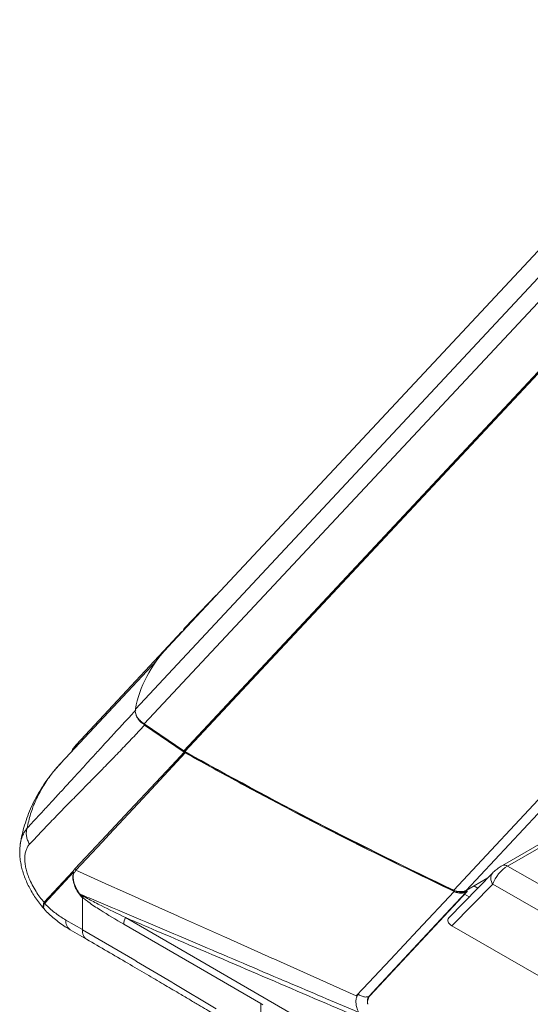
# Model space of a CAD drawing. Units: millimetres. Extents: x -4993 to 1027, y -535 to 3715.
# Drawn here: x -4993 to -4750, y 232 to 700 of the extents above; entities that cross this region are included whole.
import ezdxf

# ---------------------------------------------------------------- set-up
doc = ezdxf.new("R2010")
doc.units = ezdxf.units.MM

msp = doc.modelspace()

# ---------------------------------------------------------------- linework, layer by layer
at = {"color": 7, "linetype": 'Continuous', "lineweight": 18}
for p, q in [((-4598.38, 749.2), (-4922.19, 402.12)), ((-4613.86, 719.68), (-4937.67, 372.6)), ((-4609.69, 712.58), (-4933.5, 365.49)), ((-4590.87, 699.78), (-4914.68, 352.69)), ((-4590.38, 699.48), (-4914.19, 352.39)), ((-4462.85, 633.67), (-4786.66, 286.58)), ((-4457, 633.53), (-4780.81, 286.45)), ((-4899.35, 426.72), (-4914.2, 411.17)), ((-4915.56, 409.33), (-4965.69, 355.59)), ((-4927.7, 395.43), (-4973.15, 346.72)), ((-4914.68, 352.69), (-4933.5, 365.49)), ((-4914.53, 352.08), (-4933.34, 364.88)), ((-4933.15, 365.17), (-4914.34, 352.37)), ((-4914.34, 352.37), (-4913.87, 352.08)), ((-4733.21, 315.84), (-4763.62, 298.29)), ((-4730.71, 315.59), (-4761.12, 298.04)), ((-4980.95, 280.82), (-4967.3, 295.46)), ((-4967.03, 295.05), (-4980.68, 280.41)), ((-4967.3, 295.46), (-4966.39, 296.67)), ((-4965.9, 296), (-4950.2, 288.96)), ((-4768.2, 294.74), (-4788.92, 273.46)), ((-4761.12, 298.04), (-4617.35, 215.04)), ((-4770.45, 292.43), (-4780.81, 286.45)), ((-4943.78, 286.08), (-4950.2, 288.96)), ((-4943.78, 286.08), (-4936.33, 282.74)), ((-4780.35, 285.9), (-4826.52, 236.42)), ((-4768.14, 289.5), (-4787.51, 269.62)), ((-4780.87, 286.1), (-4780.5, 286.31)), ((-4780.5, 286.31), (-4780.77, 286.47)), ((-4780.35, 285.9), (-4780.73, 285.7)), ((-4622.99, 205.71), (-4768.14, 289.5)), ((-4980.95, 280.82), (-4981.02, 280.68)), ((-4962.76, 282.98), (-4962.76, 267.81)), ((-4936.33, 282.74), (-4935.36, 282.31)), ((-4935.36, 282.31), (-4917.69, 274.39)), ((-4981, 277.71), (-4980.81, 277.49)), ((-4980.68, 280.41), (-4980.72, 280.35)), ((-4970.65, 272.37), (-4962.76, 267.82)), ((-4916.72, 273.95), (-4917.69, 274.39)), ((-4916.72, 273.95), (-4895.32, 264.36)), ((-4968.58, 267.8), (-4960.8, 263.3)), ((-4962.76, 267.81), (-4938, 253.27)), ((-4787.51, 269.62), (-4625.05, 175.83)), ((-4894.35, 263.93), (-4895.32, 264.36)), ((-4894.35, 263.93), (-4872.96, 254.34)), ((-4937.08, 252.73), (-4920.4, 242.81)), ((-4871.99, 253.9), (-4872.96, 254.34)), ((-4871.99, 253.9), (-4832.89, 236.38)), ((-4919.49, 242.27), (-4899.28, 230.19)), ((-4826.76, 236.29), (-4826.52, 236.42))]:
    msp.add_line(p, q, dxfattribs=at)
at = {"color": 1, "linetype": 'Continuous', "lineweight": 18}
for p, q in [((-4915.78, 408.98), (-4915.54, 409.31)), ((-4777.1, 288.59), (-4775.23, 287.52)), ((-4779.31, 283.33), (-4781.55, 284.63))]:
    msp.add_line(p, q, dxfattribs=at)
at = {"color": 1, "linetype": 'Continuous', "lineweight": 18, "flags": 128}
msp.add_lwpolyline([(-4899.35, 426.71), (-4899.5, 426.55), (-4899.79, 426.13)], dxfattribs=at)
at = {"color": 7, "linetype": 'Continuous', "lineweight": 18, "flags": 128}
for points in [[(-4915.05, 409.8), (-4915.02, 409.82), (-4914.97, 409.85)], [(-4966.39, 296.67), (-4953.76, 310.17), (-4940.42, 324.42), (-4920.42, 345.79), (-4914.53, 352.08)], [(-4914.05, 351.77), (-4917.97, 347.55), (-4934.17, 330.13), (-4950.03, 313.07), (-4953.32, 309.53), (-4965.9, 296)], [(-4832.89, 236.38), (-4829.65, 239.84), (-4816.67, 253.69), (-4803.69, 267.54), (-4786.46, 285.93)], [(-4780.73, 285.7), (-4790.6, 275.1), (-4803.67, 261.07), (-4823.27, 240.04), (-4826.76, 236.29)], [(-4942.31, 273.55), (-4935.27, 269.46), (-4907.11, 253.13), (-4834.34, 210.9)], [(-4878.16, 232.71), (-4906.76, 249.31), (-4943.15, 270.42)], [(-4938, 253.27), (-4937.49, 252.97), (-4937.08, 252.73)], [(-4919.49, 242.27), (-4919.94, 242.54), (-4920.4, 242.81)], [(-4878.16, 232.71), (-4878.16, 226.42), (-4878.16, 217.55)], [(-4877.25, 232.18), (-4877.7, 232.45), (-4878.16, 232.71)]]:
    msp.add_lwpolyline(points, dxfattribs=at)
at = {"color": 1, "linetype": 'Continuous', "lineweight": 18}
for centre, radius, start, end in [((-4963.17, 353.28), 3.42, 137.419, 171.4607), ((-4764.83, 292.16), 4.25, 142.5088, 218.7089), ((-4762.59, 295.94), 2.56, 54.9644, 113.7469), ((-4965.73, 271.84), 4.96, 173.8757, 234.7719)]:
    msp.add_arc(centre, radius, start, end, dxfattribs=at)
at = {"color": 7, "linetype": 'Continuous', "lineweight": 18}
for centre, radius, start, end in [((-4914.17, 352.05), 0.363, 118.1126, 174.5513), ((-4913.66, 351.76), 0.389, 123.4451, 177.878), ((-4962.5, 298.82), 5.86, 214.9985, 222.4006), ((-4962.24, 298.51), 5.91, 211.0766, 215.8335), ((-4963.17, 299.16), 5.64, 226.8151, 229.5796), ((-4786.05, 285.93), 0.417, 128.3433, 180.3349), ((-4781.03, 285.82), 0.323, 337.4022, 61.0299), ((-4976.83, 284.16), 5.44, 219.6269, 224.3509), ((-4975.87, 283.89), 5.94, 211.0873, 215.8229), ((-4936.18, 270.22), 6.98, 151.556, 178.3976)]:
    msp.add_arc(centre, radius, start, end, dxfattribs=at)
for centre, major_axis, ratio, start_param, end_param in [((-4771.14, 344.13), (166.67, -27.63), 0.555521, 2.788017, 3.132618), ((-4923.24, 370.13), (14.45, -2.39), 0.555521, 3.132618, 4.018246), ((-4910.74, 354.48), (5.56, -0.92), 0.555521, 4.018246, 4.135749), ((-3952.87, 932.06), (1544.51, -256.05), 0.555521, 4.135749, 4.236674), ((-4762.6, 292.36), (5.26, 6.17), 0.414238, 0.861421, 2.362404), ((-4784.26, 288.44), (4.44, -0.74), 0.555521, 4.236674, 5.688711), ((-4780.5, 286.11), (-0.125, 0.217), 0.577382, 3.316086, 5.497641), ((-4783.79, 271.56), (5.67, -0.87), 0.535609, 2.775868, 4.082577)]:
    msp.add_ellipse(centre, major_axis=major_axis, ratio=ratio, start_param=start_param, end_param=end_param, dxfattribs=at)
for points, knots in [([(-4914.58, 410.6), (-4914.64, 410.52), (-4914.77, 410.35), (-4914.79, 410.14), (-4914.81, 410.03)], [0, 0, 0, 0, 0.4372438, 1, 1, 1, 1]), ([(-4914.16, 411.13), (-4914.31, 410.98), (-4914.63, 410.69), (-4914.68, 410.32), (-4914.71, 410.13)], [0, 0, 0, 0, 0.49928, 1, 1, 1, 1]), ([(-4914.09, 411.23), (-4914.16, 411.18), (-4914.33, 411.05), (-4914.42, 410.88), (-4914.47, 410.77)], [0, 0, 0, 0, 0.389136, 1, 1, 1, 1]), ([(-4989.03, 316), (-4987.81, 317.31), (-4985.29, 320.02), (-4981.36, 324.26), (-4977.51, 328.43), (-4974.23, 332.01), (-4971.49, 334.99), (-4968.96, 337.76), (-4966.14, 340.85), (-4963.06, 344.21), (-4960.11, 347.43), (-4957.47, 350.32), (-4955.28, 352.71), (-4953.33, 354.84), (-4951.58, 356.76), (-4949.67, 358.83), (-4946.59, 362.19), (-4942.42, 366.7), (-4939.07, 370.31), (-4937.46, 372.04)], [0, 0, 0, 0, 0.071382, 0.147791, 0.229265, 0.295268, 0.338875, 0.38794, 0.442462, 0.502578, 0.566119, 0.613459, 0.655699, 0.693063, 0.726617, 0.757532, 0.803624, 0.906124, 1, 1, 1, 1]), ([(-4933.34, 364.88), (-4934.34, 363.82), (-4936.21, 361.82), (-4938.92, 358.93), (-4941.56, 356.16), (-4944.24, 353.36), (-4946.8, 350.71), (-4948.45, 349.02), (-4949.16, 348.28)], [0, 0, 0, 0, 0.189987, 0.357557, 0.517273, 0.690235, 0.865399, 1, 1, 1, 1]), ([(-4933.34, 364.88), (-4933.34, 364.91), (-4933.33, 364.97), (-4933.29, 365.05), (-4933.22, 365.13), (-4933.18, 365.16), (-4933.15, 365.17)], [0, 0, 0, 0, 0.250014, 0.50004, 0.749993, 1, 1, 1, 1]), ([(-4965.67, 355.56), (-4965.85, 355.38), (-4966.52, 354.71), (-4967.31, 353.59), (-4967.83, 352.59), (-4968.02, 352.22)], [0, 0, 0, 0, 0.189444, 0.699691, 1, 1, 1, 1]), ([(-4914.05, 351.77), (-4914.16, 351.84), (-4914.33, 351.95), (-4914.48, 352.05), (-4914.53, 352.08)], [0, 0, 0, 0, 0.707688, 1, 1, 1, 1]), ([(-4786.46, 285.93), (-4800.02, 292.46), (-4827.12, 305.51), (-4861.59, 323.26), (-4890.52, 338.7), (-4906.21, 347.42), (-4914.05, 351.77)], [0, 0, 0, 0, 0.309404, 0.618606, 0.809279, 1, 1, 1, 1]), ([(-4913.87, 352.08), (-4906.03, 347.73), (-4890.36, 339.02), (-4861.42, 323.58), (-4826.96, 305.84), (-4799.86, 292.79), (-4786.3, 286.26)], [0, 0, 0, 0, 0.190674, 0.381394, 0.690596, 1, 1, 1, 1]), ([(-4973, 346.85), (-4973.11, 346.74), (-4974.41, 345.42), (-4976.67, 342.73), (-4979.73, 338.79), (-4982.46, 334.7), (-4984.88, 330.52), (-4986.97, 326.27), (-4988.77, 321.93), (-4990.25, 317.49), (-4991.44, 313.03), (-4991.97, 310.03), (-4992.24, 308.55)], [0, 0, 0, 0, 0.0099364, 0.1236582, 0.2365844, 0.348491, 0.4589494, 0.5674409, 0.6766082, 0.7852361, 0.893606, 1, 1, 1, 1]), ([(-4949.82, 347.6), (-4950.75, 346.66), (-4952.73, 344.62), (-4955.9, 341.39), (-4959.45, 337.77), (-4963.11, 334.05), (-4966.6, 330.5), (-4969.63, 327.4), (-4972.14, 324.84), (-4974.61, 322.3), (-4977.2, 319.63), (-4980.05, 316.66), (-4982.78, 313.8), (-4985.38, 311.06), (-4987.06, 309.26), (-4987.88, 308.38)], [0, 0, 0, 0, 0.072818, 0.1558996, 0.2492435, 0.3510986, 0.4431597, 0.5226586, 0.5895959, 0.6399184, 0.7177824, 0.7932829, 0.8655241, 0.9344291, 1, 1, 1, 1]), ([(-4949.82, 347.6), (-4949.7, 347.73), (-4949.48, 347.96), (-4949.26, 348.18), (-4949.16, 348.28)], [0, 0, 0, 0, 0.560017, 1, 1, 1, 1]), ([(-4987.88, 308.38), (-4988.21, 309), (-4988.88, 310.26), (-4989.37, 312.25), (-4989.48, 314.22), (-4989.18, 315.41), (-4989.03, 316)], [0, 0, 0, 0, 0.246986, 0.499999, 0.75302, 1, 1, 1, 1]), ([(-4992.18, 308.66), (-4992.27, 308.06), (-4992.49, 306.62), (-4992.54, 304.24), (-4992.38, 301.56), (-4991.96, 298.87), (-4991.31, 296.18), (-4990.46, 293.5), (-4989.39, 290.8), (-4988.13, 288.13), (-4986.67, 285.49), (-4985.02, 282.88), (-4983.17, 280.31), (-4981.82, 278.57), (-4981.07, 277.74), (-4981.02, 277.69)], [0, 0, 0, 0, 0.056897, 0.136687, 0.218151, 0.29963, 0.37736, 0.459475, 0.542177, 0.626417, 0.713005, 0.802714, 0.896232, 0.994074, 1, 1, 1, 1]), ([(-4987.88, 308.38), (-4988.21, 307.98), (-4988.87, 307.17), (-4989.58, 305.56), (-4990.04, 303.67), (-4990.19, 301.57), (-4990.05, 299.34), (-4989.66, 297.05), (-4989.02, 294.7), (-4988.04, 292), (-4986.64, 289.03), (-4984.86, 285.99), (-4982.95, 283.24), (-4981.62, 281.63), (-4980.95, 280.82)], [0, 0, 0, 0, 0.075155, 0.150252, 0.225762, 0.30125, 0.372214, 0.443209, 0.515691, 0.588221, 0.695018, 0.80197, 0.900957, 1, 1, 1, 1]), ([(-4962.76, 282.98), (-4962.96, 283.19), (-4963.86, 284.13), (-4965.32, 286.11), (-4966.71, 289.03), (-4967.31, 291.55), (-4967.36, 293.45), (-4967.21, 294.46), (-4967.06, 294.95), (-4967.03, 295.05)], [0, 0, 0, 0, 0.063197, 0.282815, 0.502427, 0.72218, 0.84644, 0.970695, 1, 1, 1, 1]), ([(-4966.83, 294.87), (-4966.86, 294.78), (-4967.08, 294.07), (-4967.18, 293.04), (-4967.03, 291.16), (-4966.55, 289.07), (-4965.58, 287.29), (-4965.11, 286.43)], [0, 0, 0, 0, 0.041599, 0.323401, 0.393995, 0.705742, 1, 1, 1, 1]), ([(-4965.92, 296), (-4965.92, 296), (-4965.92, 295.36), (-4966.37, 295.11), (-4966.83, 294.87)], [0, 0, 0, 0, 0.000022, 1, 1, 1, 1]), ([(-4966.39, 296.67), (-4966.38, 296.65), (-4966.35, 296.6), (-4966.2, 296.37), (-4966.05, 296.18), (-4965.92, 296.01)], [0, 0, 0, 0, 0.104505, 0.212441, 1, 1, 1, 1]), ([(-4965.92, 296.01), (-4965.92, 296.01), (-4965.92, 296.01), (-4965.92, 296), (-4965.92, 296)], [0, 0, 0, 0, 0.99275, 1, 1, 1, 1]), ([(-4965.9, 296), (-4965.91, 296), (-4965.91, 296), (-4965.91, 296.01), (-4965.92, 296.01)], [0, 0, 0, 0, 0.515992, 1, 1, 1, 1]), ([(-4763.62, 298.29), (-4763.78, 298.19), (-4764.27, 297.9), (-4765.12, 297.33), (-4766.11, 296.59), (-4767.06, 295.82), (-4767.74, 295.21), (-4768.1, 294.84), (-4768.2, 294.74)], [0, 0, 0, 0, 0.098699, 0.29862, 0.492352, 0.693812, 0.913859, 1, 1, 1, 1]), ([(-4961.67, 282.23), (-4962.19, 282.72), (-4963.22, 283.69), (-4964.38, 285.16), (-4964.94, 286.13), (-4965.11, 286.43)], [0, 0, 0, 0, 0.404501, 0.819435, 1, 1, 1, 1]), ([(-4965.11, 286.43), (-4964.9, 286.07), (-4964.48, 285.34), (-4963.85, 284.44), (-4963.37, 283.81), (-4963.1, 283.46), (-4962.96, 283.28), (-4962.88, 283.17), (-4962.82, 283.1), (-4962.79, 283.04), (-4962.77, 283.01), (-4962.76, 282.98), (-4962.76, 282.98), (-4962.76, 282.98)], [0, 0, 0, 0, 0.296727, 0.593297, 0.786306, 0.868308, 0.918551, 0.94982, 0.969466, 0.981876, 0.994363, 0.997964, 1, 1, 1, 1]), ([(-4780.73, 285.7), (-4780.8, 285.66), (-4781.16, 285.47), (-4781.97, 285.22), (-4783.29, 285.11), (-4784.82, 285.29), (-4785.88, 285.64), (-4786.4, 285.9), (-4786.46, 285.93)], [0, 0, 0, 0, 0.048572, 0.230572, 0.435695, 0.680005, 0.962143, 1, 1, 1, 1]), ([(-4786.3, 286.26), (-4785.77, 286.05), (-4784.83, 285.69), (-4783.29, 285.54), (-4782.05, 285.66), (-4781.27, 285.89), (-4780.94, 286.07), (-4780.87, 286.1)], [0, 0, 0, 0, 0.322135, 0.567163, 0.771525, 0.951923, 1, 1, 1, 1]), ([(-4963.68, 284.58), (-4962.33, 284.01), (-4955.01, 280.9), (-4935.77, 272.74), (-4904.94, 259.65), (-4878.7, 248.5), (-4859.08, 240.15), (-4847.3, 235.14), (-4836.92, 230.72), (-4831.83, 228.56)], [0, 0, 0, 0, 0.030731, 0.166402, 0.437743, 0.73199, 0.763528, 0.8843, 1, 1, 1, 1]), ([(-4961.67, 282.23), (-4962.02, 282.57), (-4962.62, 283.16), (-4963.32, 283.92), (-4963.61, 284.41), (-4963.68, 284.57), (-4963.68, 284.58)], [0, 0, 0, 0, 0.4825517, 0.8372354, 0.9911229, 1, 1, 1, 1]), ([(-4963.68, 284.58), (-4963.6, 284.52), (-4963.24, 284.25), (-4961.92, 283.45), (-4958.75, 281.71), (-4951.99, 278.25), (-4946.19, 275.43), (-4942.31, 273.55)], [0, 0, 0, 0, 0.011426, 0.052177, 0.185205, 0.455705, 1, 1, 1, 1]), ([(-4943.15, 270.42), (-4946.9, 272.64), (-4952.54, 275.96), (-4958.72, 279.98), (-4961.13, 281.82), (-4961.67, 282.23)], [0, 0, 0, 0, 0.606962, 0.91052, 1, 1, 1, 1]), ([(-4980.84, 277.46), (-4980.11, 276.72), (-4978.62, 275.19), (-4976.21, 273.07), (-4973.61, 271.05), (-4971.06, 269.27), (-4969.36, 268.27), (-4968.59, 267.81)], [0, 0, 0, 0, 0.188377, 0.390836, 0.600741, 0.819102, 1, 1, 1, 1]), ([(-4980.72, 280.35), (-4980.46, 280.07), (-4979.48, 279.05), (-4977.72, 277.41), (-4974.64, 274.86), (-4972.26, 273.37), (-4970.65, 272.37)], [0, 0, 0, 0, 0.082846, 0.308343, 0.533921, 1, 1, 1, 1]), ([(-4828.48, 224.76), (-4857.32, 237.13), (-4891.68, 251.86), (-4929.63, 268.12), (-4938.74, 272.02), (-4942.31, 273.55)], [0, 0, 0, 0, 0.759996, 0.90586, 1, 1, 1, 1]), ([(-4960.8, 263.3), (-4957.54, 261.4), (-4951.01, 257.59), (-4941.52, 252.03), (-4932.61, 246.8), (-4924.59, 242.07), (-4917.89, 238.12), (-4912.37, 234.86), (-4907.94, 232.24), (-4904.05, 229.94), (-4900.48, 227.83), (-4896.45, 225.45), (-4891.51, 222.52), (-4885.38, 218.89), (-4878.37, 214.74), (-4870.47, 210.07), (-4861.74, 204.91), (-4852.19, 199.28), (-4841.82, 193.18), (-4830.87, 186.76), (-4823.37, 182.38), (-4819.62, 180.19)], [0, 0, 0, 0, 0.069079, 0.138427, 0.201502, 0.258306, 0.308837, 0.34414, 0.37557, 0.403128, 0.426885, 0.451637, 0.488763, 0.532187, 0.581911, 0.637932, 0.700252, 0.76759, 0.841004, 0.920492, 1, 1, 1, 1]), ([(-4831.83, 228.56), (-4832.13, 229.31), (-4832.72, 230.76), (-4833.07, 232.82), (-4833.06, 234.69), (-4832.75, 235.73), (-4832.59, 236.24)], [0, 0, 0, 0, 0.262713, 0.512264, 0.756366, 1, 1, 1, 1]), ([(-4832.31, 236.82), (-4832.39, 236.74), (-4832.52, 236.63), (-4832.67, 236.51), (-4832.77, 236.44), (-4832.82, 236.4), (-4832.85, 236.39), (-4832.87, 236.38), (-4832.88, 236.38), (-4832.89, 236.38), (-4832.89, 236.38)], [0, 0, 0, 0, 0.4407, 0.690706, 0.83184, 0.910935, 0.954968, 0.979237, 0.992456, 1, 1, 1, 1]), ([(-4832.59, 236.24), (-4832.55, 236.34), (-4832.46, 236.54), (-4832.36, 236.72), (-4832.31, 236.82)], [0, 0, 0, 0, 0.500533, 1, 1, 1, 1]), ([(-4832.31, 236.82), (-4832.25, 236.87), (-4832.16, 236.94), (-4831.99, 236.99), (-4831.85, 236.99), (-4831.69, 236.95), (-4831.47, 236.85), (-4831.1, 236.64), (-4830.5, 236.31), (-4829.74, 236.01), (-4828.92, 235.84), (-4828.16, 235.82), (-4827.43, 235.96), (-4827.01, 236.12), (-4826.77, 236.28), (-4826.77, 236.28), (-4826.77, 236.28)], [0, 0, 0, 0, 0.062283, 0.095313, 0.124947, 0.154833, 0.187922, 0.250552, 0.350573, 0.500147, 0.624596, 0.749385, 0.874604, 0.995743, 0.999184, 1, 1, 1, 1]), ([(-4826.76, 236.28), (-4827, 235.95), (-4827.48, 235.29), (-4827.73, 233.91), (-4827.54, 232.88), (-4827.46, 232.37)], [0, 0, 0, 0, 0.33679, 0.677204, 1, 1, 1, 1]), ([(-4826.52, 236.42), (-4826.84, 235.94), (-4827.45, 235.01), (-4827.57, 233.42), (-4827.47, 232.52), (-4827.46, 232.37)], [0, 0, 0, 0, 0.466674, 0.911877, 1, 1, 1, 1])]:
    msp.add_open_spline(points, degree=3, knots=knots, dxfattribs=at)
at = {"color": 1, "linetype": 'Continuous', "lineweight": 18}
for points, knots in [([(-4933.34, 364.88), (-4933.34, 364.88), (-4933.69, 365.54), (-4935.28, 366.24), (-4936.36, 367.74), (-4936.97, 368.84), (-4937.32, 369.58), (-4937.33, 369.87), (-4937.33, 369.94)], [0, 0, 0, 0, 0.000007, 0.342573, 0.594297, 0.845905, 0.962139, 1, 1, 1, 1]), ([(-4935.53, 367.29), (-4935.38, 367.09), (-4934.75, 366.33), (-4933.83, 365.66), (-4933.15, 365.17)], [0, 0, 0, 0, 0.255978, 1, 1, 1, 1]), ([(-4973.09, 346.66), (-4974.61, 344.99), (-4977.84, 341.44), (-4981.71, 335.62), (-4985.02, 329.33), (-4987.54, 322.79), (-4988.53, 318.26), (-4989.03, 316)], [0, 0, 0, 0, 0.180915, 0.383231, 0.585558, 0.792773, 1, 1, 1, 1]), ([(-4992.23, 308.54), (-4992.04, 309.49), (-4991.65, 311.4), (-4990.56, 313.91), (-4989.54, 315.3), (-4989.03, 316)], [0, 0, 0, 0, 0.328304, 0.660636, 1, 1, 1, 1]), ([(-4981.02, 280.68), (-4981.23, 280.01), (-4981.63, 278.74), (-4981.19, 278.05), (-4980.98, 277.72)], [0, 0, 0, 0, 0.531436, 1, 1, 1, 1]), ([(-4980.72, 280.35), (-4980.95, 279.7), (-4981.4, 278.44), (-4981, 277.8), (-4980.81, 277.49)], [0, 0, 0, 0, 0.515354, 1, 1, 1, 1]), ([(-4960.79, 263.32), (-4960.84, 263.34), (-4961.23, 263.49), (-4961.76, 264.09), (-4962.27, 264.92), (-4962.54, 265.71), (-4962.68, 266.37), (-4962.76, 267.06), (-4962.76, 267.56), (-4962.76, 267.81)], [0, 0, 0, 0, 0.031836, 0.282089, 0.515539, 0.640418, 0.758102, 0.878667, 1, 1, 1, 1])]:
    msp.add_open_spline(points, degree=3, knots=knots, dxfattribs=at)

doc.saveas('drawing.dxf')
